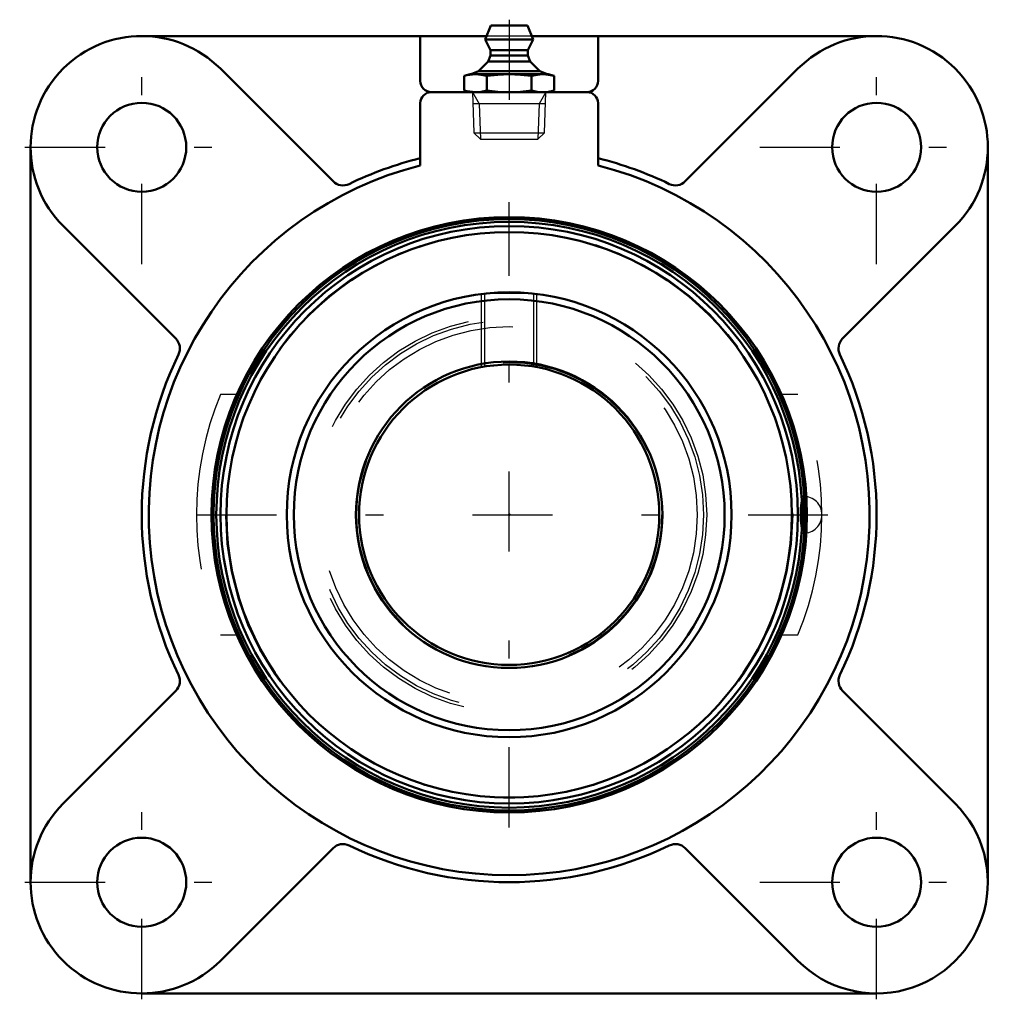
# Model space of a CAD drawing. Units: inches. Extents: x -2.75 to 2.73, y -2.75 to 2.78.
import ezdxf

# ---------------------------------------------------------------- set-up
doc = ezdxf.new("R2010")
doc.units = ezdxf.units.IN
doc.header["$MEASUREMENT"] = 0
doc.linetypes.add('Center', pattern=[1.5, 0.45, -0.5, 0.05, -0.5])
doc.linetypes.add('Dashed', pattern=[2, 1, -1])
for name, color, linetype, lineweight in [('AM_4', 7, 'Continuous', 50), ('AM_5', 3, 'Continuous', 25), ('AM_7', 7, 'Center', 25), ('AM_9', 6, 'Dashed', 25), ('ConnectionPoints', 7, 'Continuous', 50)]:
    doc.layers.add(name, color=color, linetype=linetype, lineweight=lineweight)

# ---------------------------------------------------------------- blocks, each defined once
blk = doc.blocks.new('2_405015E_Inch_0_in_131121_0')
at = {"layer": 'AM_4'}
for p, q in [((-0.1027, 2.75), (-0.135, 2.67)), ((-0.1027, 2.75), (0.1027, 2.75)), ((0.135, 2.67), (0.1027, 2.75)), ((-0.135, 2.67), (-0.105, 2.61)), ((-0.135, 2.67), (0.135, 2.67)), ((0.105, 2.61), (0.135, 2.67)), ((-0.105, 2.61), (-0.105, 2.58)), ((-0.105, 2.61), (0.105, 2.61)), ((0.105, 2.58), (0.105, 2.61)), ((-0.1188, 2.5478), (-0.1725, 2.4933)), ((-0.105, 2.58), (-0.1188, 2.5478)), ((-0.1188, 2.5478), (0.1188, 2.5478)), ((-0.105, 2.58), (0.105, 2.58)), ((0.1188, 2.5478), (0.105, 2.58)), ((0.1725, 2.4933), (0.1188, 2.5478)), ((-0.1725, 2.4933), (-0.2137, 2.475)), ((-0.1725, 2.4933), (0.1725, 2.4933)), ((0.2137, 2.475), (0.1725, 2.4933)), ((-0.2188, 2.475), (-0.2526, 2.4659)), ((-0.2526, 2.4659), (-0.2526, 2.3841)), ((-0.2188, 2.475), (0.2188, 2.475)), ((-0.1263, 2.4659), (-0.1263, 2.3841)), ((0.1263, 2.4659), (0.1263, 2.3841)), ((0.2526, 2.4659), (0.2188, 2.475)), ((0.2526, 2.4659), (0.2526, 2.3841)), ((-0.2526, 2.3841), (-0.2188, 2.375)), ((0.2188, 2.375), (0.2526, 2.3841))]:
    blk.add_line(p, q, dxfattribs=at)
for points in [[(-0.2526, 2.4659), (-0.2378, 2.4695), (-0.1894, 2.475)], [(-0.1894, 2.475), (-0.1579, 2.4726), (-0.1263, 2.4659)], [(-0.1263, 2.4659), (-0.0634, 2.4726), (0, 2.475)], [(0, 2.475), (0.0631, 2.4726), (0.1263, 2.4659)], [(0.1263, 2.4659), (0.1577, 2.4726), (0.1894, 2.475)], [(0.1894, 2.475), (0.221, 2.4726), (0.2526, 2.4659)], [(-0.1894, 2.375), (-0.2378, 2.3805), (-0.2526, 2.3841)], [(-0.1263, 2.3841), (-0.1577, 2.3774), (-0.1894, 2.375)], [(0, 2.375), (-0.0631, 2.3774), (-0.1263, 2.3841)], [(0.1263, 2.3841), (0.0634, 2.3774), (0, 2.375)], [(0.1894, 2.375), (0.1579, 2.3774), (0.1263, 2.3841)], [(0.2526, 2.3841), (0.2212, 2.3774), (0.1894, 2.375)]]:
    blk.add_lwpolyline(points, dxfattribs=at)
at = {"layer": 'AM_5'}
for p, q in [((-0.2058, 2.375), (-0.1681, 2.3099)), ((0.2058, 2.375), (0.1681, 2.3099)), ((0.2037, 2.3099), (-0.2037, 2.3099)), ((-0.1681, 2.3099), (-0.1619, 2.11)), ((0.1681, 2.3099), (0.1619, 2.11))]:
    blk.add_line(p, q, dxfattribs=at)
at = {"layer": 'AM_7'}
blk.add_line((0, 2.782), (0, 2.078), dxfattribs=at)
at = {"layer": 'AM_9'}
for p, q in [((-0.2058, 2.375), (-0.1986, 2.1467)), ((0.1986, 2.1467), (0.2058, 2.375)), ((-0.1986, 2.1467), (-0.1619, 2.11)), ((-0.1986, 2.1467), (0.1986, 2.1467)), ((-0.1619, 2.11), (0.1619, 2.11)), ((0.1619, 2.11), (0.1986, 2.1467))]:
    blk.add_line(p, q, dxfattribs=at)
blk = doc.blocks.new('3_131919_0_in_131121_0')
at = {"layer": 'AM_4'}
for radius in [1.6613, 1.6461, 1.6226, 1.5888, 1.25, 1.2109, 0.8611, 0.8438]:
    blk.add_circle((0, 0), radius, dxfattribs=at)
at = {"layer": 'AM_5'}
for p, q in [((-0.1562, 0.8292), (-0.1562, 1.2402)), ((0.1562, 0.8292), (0.1562, 1.2402))]:
    blk.add_line(p, q, dxfattribs=at)
at = {"layer": 'AM_9'}
for p, q in [((-0.1394, 1.2424), (-0.1394, 0.8322)), ((-0.0993, 1.246), (0.0993, 1.246)), ((0.1394, 0.8324), (0.1394, 1.2424)), ((1.6535, 0.1042), (1.6512, 0.1042)), ((1.6535, 0.1031), (1.6512, 0.1042)), ((1.6535, 0.1042), (1.6535, -0.1042)), ((1.6512, -0.1042), (1.6535, -0.1042))]:
    blk.add_line(p, q, dxfattribs=at)
for points in [[(1.6512, 0.1042), (1.6481, 0.1022), (1.6431, 0.0895), (1.639, 0.0665), (1.6363, 0.036), (1.6353, 0.0017), (1.6361, -0.0325), (1.6386, -0.0631), (1.6424, -0.0868), (1.6473, -0.1009), (1.6512, -0.1042)], [(1.6512, -0.1042), (1.6526, -0.1038), (1.6535, -0.1031)]]:
    blk.add_lwpolyline(points, dxfattribs=at)
for radius in [1.5936, 1.11, 1.0926, 1.0571, 0.8561]:
    blk.add_circle((0, 0), radius, dxfattribs=at)
blk.add_arc((1.6535, 0), 0.1042, 270, 90, dxfattribs=at)
blk.add_ellipse((1.6512, 0), major_axis=(0, -0.1041), ratio=0.149499, start_param=0.143085, end_param=2.998508, dxfattribs=at)
blk = doc.blocks.new('4_131121H_0_in_131121_0')
at = {"layer": 'AM_4'}
for p, q in [((-0.1269, 2.69), (-2.065, 2.69)), ((-0.5, 2.69), (-0.5, 2.4375)), ((2.065, 2.69), (0.1269, 2.69)), ((0.5, 2.4375), (0.5, 2.69)), ((-0.9899, 1.8738), (-1.6231, 2.5069)), ((1.6231, 2.5069), (0.9899, 1.8738)), ((0.4375, 2.375), (-0.4375, 2.375)), ((-0.5, 2.3125), (-0.5, 1.963)), ((0.5, 1.963), (0.5, 2.3125)), ((-2.69, 2.065), (-2.69, -2.065)), ((2.69, -2.065), (2.69, 2.065)), ((-2.5069, 1.6231), (-1.8738, 0.9899)), ((1.8738, 0.9899), (2.5069, 1.6231)), ((-1.8738, -0.9899), (-2.5069, -1.6231)), ((2.5069, -1.6231), (1.8738, -0.9899)), ((-1.6231, -2.5069), (-0.9899, -1.8738)), ((0.9899, -1.8738), (1.6231, -2.5069)), ((-2.065, -2.69), (2.065, -2.69))]:
    blk.add_line(p, q, dxfattribs=at)
for centre, radius in [((-2.065, 2.065), 0.25), ((2.065, 2.065), 0.25), ((0, 0), 1.6732), ((-2.065, -2.065), 0.25), ((2.065, -2.065), 0.25)]:
    blk.add_circle(centre, radius, dxfattribs=at)
for centre, radius, start, end in [((-2.065, 2.065), 0.625, 45, 225), ((2.065, 2.065), 0.625, 315, 135), ((-0.4375, 2.4375), 0.0625, 180, 270), ((0.4375, 2.4375), 0.0625, 270, 0), ((-0.4375, 2.3125), 0.0625, 90, 180), ((0.4375, 2.3125), 0.0625, 0, 90), ((0, 0), 2.065, 104.0123, 115.8358), ((0, 0), 2.065, 64.1642, 75.9877), ((0, 0), 2.0256, 104.2904, 75.7096), ((-0.9342, 1.9295), 0.0787, 225, 295.8358), ((0.9342, 1.9295), 0.0787, 244.1642, 315), ((-1.9295, 0.9342), 0.0787, 334.1642, 45), ((1.9295, 0.9342), 0.0787, 135, 205.8358), ((0, 0), 2.065, 154.1642, 205.8358), ((0, 0), 2.065, 334.1642, 25.8358), ((-1.9295, -0.9342), 0.0787, 315, 25.8358), ((1.9295, -0.9342), 0.0787, 154.1642, 225), ((-2.065, -2.065), 0.625, 135, 315), ((2.065, -2.065), 0.625, 225, 45), ((-0.9342, -1.9295), 0.0787, 64.1642, 135), ((0, 0), 2.065, 244.1642, 295.8358), ((0.9342, -1.9295), 0.0787, 45, 115.8358)]:
    blk.add_arc(centre, radius, start, end, dxfattribs=at)
at = {"layer": 'AM_7'}
for p, q in [((-2.065, 1.4087), (-2.065, 2.7212)), ((2.065, 1.4087), (2.065, 2.7212)), ((-2.7212, 2.065), (-1.4087, 2.065)), ((1.4087, 2.065), (2.7212, 2.065)), ((0, -1.7569), (0, 1.7569)), ((-1.7569, 0), (1.79, 0)), ((-2.065, -2.7212), (-2.065, -1.4087)), ((2.065, -2.7212), (2.065, -1.4087)), ((-2.7212, -2.065), (-1.4087, -2.065)), ((1.4087, -2.065), (2.7212, -2.065))]:
    blk.add_line(p, q, dxfattribs=at)
at = {"layer": 'AM_9'}
for p, q in [((0.1269, 2.69), (-0.1269, 2.69)), ((-1.5311, 0.675), (-1.6228, 0.675)), ((1.6228, 0.675), (1.5311, 0.675)), ((-1.6228, -0.675), (-1.5311, -0.675)), ((1.5311, -0.675), (1.6228, -0.675))]:
    blk.add_line(p, q, dxfattribs=at)
for start, end in [(157.4158, 202.5842), (337.4158, 22.5842)]:
    blk.add_arc((0, 0), 1.7576, start, end, dxfattribs=at)
blk = doc.blocks.new('1_131121_0')
for name in ['2_405015E_Inch_0_in_131121_0', '4_131121H_0_in_131121_0', '3_131919_0_in_131121_0']:
    blk.add_blockref(name, (0, 0))

msp = doc.modelspace()

# ---------------------------------------------------------------- linework, layer by layer
at = {"layer": 'ConnectionPoints'}
for p in [(0, 2.375, 1.02), (0, 2.375, 1.02), (0, 0, 0.8), (0, 0, 2.18), (0, 0, 2.18)]:
    msp.add_point(p, dxfattribs=at)

# ---------------------------------------------------------------- block references
msp.add_blockref('1_131121_0', (0, 0))

doc.saveas('drawing.dxf')
